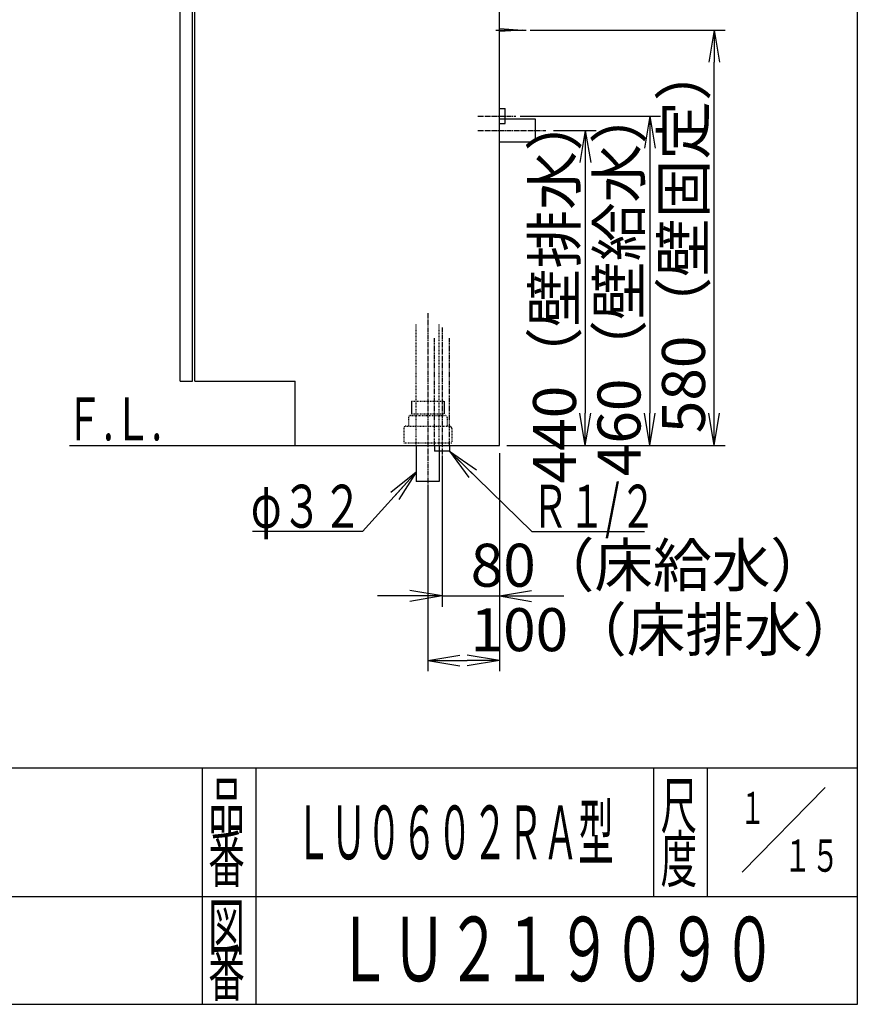
# Model space of a CAD drawing. Extents: x 261 to 2996, y 140 to 4340.
# Drawn here: x 1821 to 2996, y 140 to 1514 of the extents above; entities that cross this region are included whole.
import ezdxf
from ezdxf.enums import TextEntityAlignment as Align

# ---------------------------------------------------------------- set-up
doc = ezdxf.new("R2010")
doc.units = 0
for name, pattern in [('EXLTYPE2', [2, 1, -1]), ('EXLTYPE3', [10, 7, -1, 1, -1]), ('EXLTYPE4', [12, 7, -1, 1, -1, 1, -1])]:
    doc.linetypes.add(name, pattern=pattern)
doc.layers.get('0').update_dxf_attribs({"linetype": 'CONTINUOUS'})
doc.layers.get('DEFPOINTS').update_dxf_attribs({"linetype": 'CONTINUOUS'})
for name, color, linetype in [('化粧台', 7, 'CONTINUOUS'), ('寸法', 7, 'CONTINUOUS'), ('枠_表', 7, 'CONTINUOUS')]:
    doc.layers.add(name, color=color, linetype=linetype)
doc.styles.add('EXCADDIM1', font='monotxt', dxfattribs={"width": 0.84, "bigfont": 'extfont'})
doc.styles.add('EXCADSTD', font='monotxt', dxfattribs={"bigfont": 'extfont'})
doc.styles.get("Standard").update_dxf_attribs({"font": 'monotxt', "bigfont": 'extfont'})
doc.dimstyles.new('ISO-25', dxfattribs={"dimtxt": 2.5, "dimasz": 2.5, "dimexe": 1.25, "dimexo": 0.625, "dimtad": 1, "dimtxsty": 'STANDARD', "dimcen": 2.5, "dimazin": 3, "dimtfac": 1, "dimtmove": 0, "dimatfit": 3})

# ---------------------------------------------------------------- blocks, each defined once
blk = doc.blocks.new('EX_NORM')
at = {"color": 0, "linetype": 'CONTINUOUS'}
for q in [(-1, 0.167), (-1, 0), (-1, -0.167)]:
    blk.add_line((0, 0), q, dxfattribs=at)
blk = doc.blocks.new('*D16')
at = {"layer": 'DEFPOINTS', "color": 0}
for p in [(2556, 1359.5), (2491, 919.5), (2611, 919.5)]:
    blk.add_point(p, dxfattribs=at)
at = {"layer": '化粧台', "color": 3, "linetype": 'CONTINUOUS'}
for p, q in [((2566.5, 1359.5), (2626, 1359.5)), ((2611, 1314.5), (2611, 964.5)), ((2501.5, 919.5), (2626, 919.5))]:
    blk.add_line(p, q, dxfattribs=at)
at = {"layer": '化粧台', "color": 3, "xscale": 44.99999618530273, "yscale": 44.99999618530273, "zscale": 44.99999618530273}
for p, rotation in [((2611, 1359.5), 90), ((2611, 919.5), 270)]:
    blk.add_blockref('EX_NORM', p, dxfattribs=dict(at, rotation=rotation))
at = {"layer": '化粧台', "color": 2, "insert": (2575.8, 1139.5), "char_height": 60, "attachment_point": 5, "rotation": 90, "style": 'EXCADDIM1'}
blk.add_mtext('440（壁排水）', dxfattribs=at)
blk = doc.blocks.new('*D17')
at = {"layer": 'DEFPOINTS', "color": 0}
for p in [(2509.5, 1379.5), (2491, 919.5), (2701, 919.5)]:
    blk.add_point(p, dxfattribs=at)
at = {"layer": '化粧台', "color": 3, "linetype": 'CONTINUOUS'}
for p, q in [((2520, 1379.5), (2716, 1379.5)), ((2701, 1334.5), (2701, 964.5)), ((2501.5, 919.5), (2716, 919.5))]:
    blk.add_line(p, q, dxfattribs=at)
at = {"layer": '化粧台', "color": 3, "xscale": 44.99999618530273, "yscale": 44.99999618530273, "zscale": 44.99999618530273}
for p, rotation in [((2701, 1379.5), 90), ((2701, 919.5), 270)]:
    blk.add_blockref('EX_NORM', p, dxfattribs=dict(at, rotation=rotation))
at = {"layer": '化粧台', "color": 2, "insert": (2665.8, 1149.5), "char_height": 60, "attachment_point": 5, "rotation": 90, "style": 'EXCADDIM1'}
blk.add_mtext('460（壁給水）', dxfattribs=at)
blk = doc.blocks.new('*D18')
at = {"layer": 'DEFPOINTS', "color": 0}
for p in [(2523.5, 1499.5), (2791, 1499.5), (2491, 919.5)]:
    blk.add_point(p, dxfattribs=at)
at = {"layer": '化粧台', "color": 3, "linetype": 'CONTINUOUS'}
for p, q in [((2534, 1499.5), (2806, 1499.5)), ((2791, 964.5), (2791, 1454.5)), ((2501.5, 919.5), (2806, 919.5))]:
    blk.add_line(p, q, dxfattribs=at)
at = {"layer": '化粧台', "color": 3, "xscale": 44.99999618530273, "yscale": 44.99999618530273, "zscale": 44.99999618530273}
for p, rotation in [((2791, 1499.5), 90), ((2791, 919.5), 270)]:
    blk.add_blockref('EX_NORM', p, dxfattribs=dict(at, rotation=rotation))
at = {"layer": '化粧台', "color": 2, "insert": (2755.8, 1209.5), "char_height": 60, "attachment_point": 5, "rotation": 90, "style": 'EXCADDIM1'}
blk.add_mtext('580（壁固定）', dxfattribs=at)
blk = doc.blocks.new('*D23')
at = {"layer": 'DEFPOINTS', "color": 0}
for p in [(2411, 911.5), (2491, 919.5), (2491, 709.5)]:
    blk.add_point(p, dxfattribs=at)
at = {"layer": '寸法', "color": 3, "linetype": 'CONTINUOUS'}
for p, q in [((2411, 901), (2411, 694.5)), ((2366, 709.5), (2321, 709.5)), ((2411, 709.5), (2491, 709.5)), ((2536, 709.5), (2581, 709.5))]:
    blk.add_line(p, q, dxfattribs=at)
at = {"layer": '寸法', "color": 3, "xscale": 44.99999618530273, "yscale": 44.99999618530273, "zscale": 44.99999618530273}
blk.add_blockref('EX_NORM', (2411, 709.5), dxfattribs=at)
at = {"layer": '寸法', "color": 3, "xscale": 44.99999618530273, "yscale": 44.99999618530273, "zscale": 44.99999618530273, "rotation": 180}
blk.add_blockref('EX_NORM', (2491, 709.5), dxfattribs=at)
at = {"layer": '寸法', "color": 2, "insert": (2701, 744.7), "char_height": 60, "attachment_point": 5, "style": 'EXCADDIM1'}
blk.add_mtext('80（床給水）', dxfattribs=at)
blk = doc.blocks.new('*D24')
at = {"layer": 'DEFPOINTS', "color": 0}
for p in [(2491, 919.5), (2391, 869.5), (2491, 619.5)]:
    blk.add_point(p, dxfattribs=at)
at = {"layer": '寸法', "color": 3, "linetype": 'CONTINUOUS'}
for p, q in [((2491, 909), (2491, 604.5)), ((2391, 859), (2391, 604.5)), ((2436, 619.5), (2446, 619.5))]:
    blk.add_line(p, q, dxfattribs=at)
at = {"layer": '寸法', "color": 3, "xscale": 44.99999618530273, "yscale": 44.99999618530273, "zscale": 44.99999618530273, "rotation": 180}
blk.add_blockref('EX_NORM', (2391, 619.5), dxfattribs=at)
at = {"layer": '寸法', "color": 3, "xscale": 44.99999618530273, "yscale": 44.99999618530273, "zscale": 44.99999618530273}
blk.add_blockref('EX_NORM', (2491, 619.5), dxfattribs=at)
at = {"layer": '寸法', "color": 2, "insert": (2723.5, 654.7), "char_height": 60, "attachment_point": 5, "style": 'EXCADDIM1'}
blk.add_mtext('100（床排水）', dxfattribs=at)

msp = doc.modelspace()

# ---------------------------------------------------------------- linework, layer by layer
at = {"layer": '化粧台', "color": 7, "linetype": 'CONTINUOUS'}
for p, q in [((2491, 919.5), (2491, 2095)), ((1891, 919.5), (2491, 919.5))]:
    msp.add_line(p, q, dxfattribs=at)
at = {"layer": '化粧台', "color": 2, "linetype": 'CONTINUOUS'}
for p, q in [((2491, 919.5), (2491, 1619.5)), ((2066, 1009.5), (2066, 1599.5)), ((2045.5, 1009.5), (2045.5, 1564.5)), ((2062.5, 1009.5), (2062.5, 1564.5)), ((2045.5, 1009.5), (2062.5, 1009.5)), ((2066, 1009.5), (2206, 1009.5)), ((2206, 919.5), (2206, 1009.5)), ((2206, 919.5), (2491, 919.5)), ((2375, 919.5), (2375, 869.5)), ((2407, 919.5), (2407, 869.5)), ((2407, 869.5), (2375, 869.5))]:
    msp.add_line(p, q, dxfattribs=at)
at = {"layer": '化粧台', "color": 6, "linetype": 'CONTINUOUS'}
for p, q in [((2486, 1499.5), (2528.5, 1499.5)), ((2491, 1501.5), (2523.5, 1499.5)), ((2523.5, 1499.5), (2491, 1497.5)), ((2491, 1390), (2499, 1390)), ((2499, 1369), (2499, 1390)), ((2491, 1375.5), (2541, 1375.5)), ((2541, 1375.5), (2541, 1343.5)), ((2491, 1369), (2499, 1369)), ((2491, 1343.5), (2541, 1343.5)), ((2368.2, 981.5), (2368.2, 963.7)), ((2413.8, 981.5), (2413.8, 963.7)), ((2400.5, 919.5), (2400.5, 911.5)), ((2421.5, 911.5), (2400.5, 911.5)), ((2421.5, 919.5), (2421.5, 911.5))]:
    msp.add_line(p, q, dxfattribs=at)
at = {"layer": '化粧台', "color": 6, "linetype": 'EXLTYPE3'}
for p, q in [((2461, 1379.5), (2514, 1379.5)), ((2461, 1359.5), (2556, 1359.5)), ((2391, 1104.5), (2391, 854.5)), ((2411, 1084.5), (2411, 896.5))]:
    msp.add_line(p, q, dxfattribs=at)
at = {"layer": '化粧台', "color": 6, "linetype": 'EXLTYPE2'}
for p, q in [((2375, 919.5), (2375, 1089.5)), ((2407, 919.5), (2407, 1089.5)), ((2368.2, 981.5), (2413.8, 981.5)), ((2368.2, 963.7), (2413.8, 963.7)), ((2364, 958.5), (2364, 946.5)), ((2367, 961.5), (2415, 961.5)), ((2418, 958.5), (2418, 946.5)), ((2357.5, 943.5), (2357.5, 923.5)), ((2360.5, 946.5), (2421.5, 946.5)), ((2424.5, 943.5), (2424.5, 923.5)), ((2357.5, 923.5), (2424.5, 923.5))]:
    msp.add_line(p, q, dxfattribs=at)
at = {"layer": '化粧台', "color": 6, "linetype": 'EXLTYPE4'}
for p, q in [((2400.5, 919.5), (2400.5, 1069.5)), ((2421.5, 919.5), (2421.5, 1069.5))]:
    msp.add_line(p, q, dxfattribs=at)
at = {"layer": '化粧台', "color": 6, "linetype": 'EXLTYPE2'}
for centre, start, end in [((2367, 958.5), 90, 180), ((2415, 958.5), 0, 90), ((2360.5, 943.5), 90, 180), ((2421.5, 943.5), 0, 90)]:
    msp.add_arc(centre, 3, start, end, dxfattribs=at)
at = {"layer": '枠_表', "color": 7, "linetype": 'CONTINUOUS'}
for p, q in [((2991, 139.5), (2991, 4339.5)), ((261, 469.5), (2991, 469.5)), ((261, 139.5), (2991, 139.5))]:
    msp.add_line(p, q, dxfattribs=at)
at = {"layer": '枠_表', "color": 6, "linetype": 'CONTINUOUS'}
for p, q in [((2076, 469.5), (2076, 139.5)), ((2151, 469.5), (2151, 139.5)), ((2706, 469.5), (2706, 289.5)), ((2781, 469.5), (2781, 289.5)), ((2829.98, 324), (2945.99, 442.05)), ((2991, 289.5), (1116, 289.5))]:
    msp.add_line(p, q, dxfattribs=at)

# ---------------------------------------------------------------- texts
at = {"layer": '化粧台', "color": 2, "linetype": 'CONTINUOUS', "style": 'EXCADSTD', "width": 0.908654}
msp.add_text('Ｆ.Ｌ.', height=60, dxfattribs=at).set_placement((1885, 926.7), (2020, 926.7), align=Align.FIT)
at = {"layer": '寸法', "color": 2, "linetype": 'CONTINUOUS', "style": 'EXCADSTD'}
for s, width, p, p2 in [('Ｒ１/２', 0.834247, (2536.15, 804.75), (2710.15, 804.75)), ('φ３２', 1.070588, (2144.05, 804.75), (2300.05, 804.75))]:
    msp.add_text(s, height=60, dxfattribs=dict(at, width=width)).set_placement(p, p2, align=Align.FIT)
at = {"layer": '枠_表', "color": 2, "linetype": 'CONTINUOUS', "style": 'EXCADSTD'}
for s, height, width, p, p2 in [('品', 63.75, 1.12, (2084.63, 385.13), (2135.62, 385.13)), ('尺', 63.75, 1.12, (2716.13, 385.13), (2767.12, 385.13)), ('１', 45, 1.101333, (2826.81, 391.08), (2862.21, 391.08)), ('番', 63.75, 1.12, (2084.63, 310.13), (2135.62, 310.13)), ('度', 63.75, 1.12, (2716.13, 310.13), (2767.12, 310.13)), ('１５', 45, 1.098531, (2887.92, 324.52), (2965.6, 324.52)), ('図', 63.75, 1.12, (2084.63, 215.63), (2135.62, 215.63)), ('番', 63.75, 1.12, (2084.63, 151.13), (2135.62, 151.13))]:
    msp.add_text(s, height=height, dxfattribs=dict(at, width=width)).set_placement(p, p2, align=Align.FIT)
at = {"layer": '枠_表', "color": 4, "linetype": 'CONTINUOUS', "style": 'EXCADSTD', "width": 0.781887}
msp.add_text('ＬＵ０６０２ＲＡ型', height=75, dxfattribs=at).set_placement((2206.5, 342), (2650.5, 342), align=Align.FIT)
at = {"layer": '枠_表', "color": 7, "linetype": 'CONTINUOUS', "style": 'EXCADSTD', "width": 1.01773}
msp.add_text('ＬＵ２１９０９０', height=90, dxfattribs=at).set_placement((2263.5, 171.75), (2878.5, 171.75), align=Align.FIT)

# ---------------------------------------------------------------- dimensions: what is measured, and where the dimension line sits
at = {"layer": '化粧台', "color": 3, "linetype": 'CONTINUOUS'}
for base, p1, p2, text, override, picture, middle in [((2791, 1499.5), (2491, 919.5), (2523.5, 1499.5), '580（壁固定）', {"dimtxt": 59.999996, "dimasz": 44.999996, "dimexe": 15, "dimexo": 10.5, "dimgap": 0, "dimtad": 1, "dimjust": 0, "dimtih": 0, "dimtoh": 0, "dimdec": 0, "dimzin": 0, "dimlunit": 2, "dimtxsty": 'EXCADDIM1', "dimblk1": 'EX_NORM', "dimblk2": 'EX_NORM', "dimsah": 1, "dimse1": 0, "dimse2": 0, "dimclrd": 3, "dimclre": 3, "dimclrt": 2, "dimtmove": 2}, '*D18', (2755.75, 1209.5)), ((2701, 919.5), (2509.5, 1379.5), (2491, 919.5), '460（壁給水）', {"dimtxt": 59.999996, "dimasz": 44.999996, "dimexe": 15, "dimexo": 10.5, "dimgap": 0, "dimtad": 1, "dimjust": 0, "dimtih": 0, "dimtoh": 0, "dimdec": 1, "dimzin": 8, "dimlunit": 2, "dimtxsty": 'EXCADDIM1', "dimblk1": 'EX_NORM', "dimblk2": 'EX_NORM', "dimsah": 1, "dimse1": 0, "dimse2": 0, "dimclrd": 3, "dimclre": 3, "dimclrt": 2, "dimtmove": 2}, '*D17', (2665.75, 1149.5)), ((2611, 919.5), (2556, 1359.5), (2491, 919.5), '440（壁排水）', {"dimtxt": 59.999996, "dimasz": 44.999996, "dimexe": 15, "dimexo": 10.5, "dimgap": 0, "dimtad": 1, "dimjust": 0, "dimtih": 0, "dimtoh": 0, "dimdec": 1, "dimzin": 8, "dimlunit": 2, "dimtxsty": 'EXCADDIM1', "dimblk1": 'EX_NORM', "dimblk2": 'EX_NORM', "dimsah": 1, "dimse1": 0, "dimse2": 0, "dimclrd": 3, "dimclre": 3, "dimclrt": 2, "dimtmove": 2}, '*D16', (2575.75, 1139.5))]:
    dim = msp.add_linear_dim(base=base, p1=p1, p2=p2, angle=90, text=text, dimstyle='ISO-25', override=override, dxfattribs=at)
    dim.commit()
    dim.dimension.update_dxf_attribs({"geometry": picture, "text_midpoint": middle, "dimtype": 160})
at = {"layer": '寸法', "color": 3, "linetype": 'CONTINUOUS'}
for base, p1, text, override, picture, middle in [((2491, 709.5), (2411, 911.5), '80（床給水）', {"dimtxt": 59.999996, "dimasz": 44.999996, "dimexe": 15, "dimexo": 10.5, "dimgap": 0, "dimtad": 1, "dimjust": 2, "dimtih": 0, "dimtoh": 0, "dimdec": 0, "dimzin": 0, "dimlunit": 2, "dimtxsty": 'EXCADDIM1', "dimblk1": 'EX_NORM', "dimblk2": 'EX_NORM', "dimsah": 1, "dimse1": 0, "dimse2": 1, "dimclrd": 3, "dimclre": 3, "dimclrt": 2, "dimtmove": 2}, '*D23', (2701, 744.75)), ((2491, 619.5), (2391, 869.5), '100（床排水）', {"dimtxt": 59.999996, "dimasz": 44.999996, "dimexe": 15, "dimexo": 10.5, "dimgap": 0, "dimtad": 1, "dimjust": 2, "dimtih": 0, "dimtoh": 0, "dimdec": 0, "dimzin": 0, "dimlunit": 2, "dimtxsty": 'EXCADDIM1', "dimblk1": 'EX_NORM', "dimblk2": 'EX_NORM', "dimsah": 1, "dimse1": 0, "dimse2": 0, "dimclrd": 3, "dimclre": 3, "dimclrt": 2, "dimtmove": 2}, '*D24', (2723.5, 654.75))]:
    dim = msp.add_linear_dim(base=base, p1=p1, p2=(2491, 919.5), text=text, dimstyle='ISO-25', override=override, dxfattribs=at)
    dim.commit()
    dim.dimension.update_dxf_attribs({"geometry": picture, "text_midpoint": middle, "dimtype": 160})

# ---------------------------------------------------------------- leaders
for points in [[(2421.5, 911.5), (2536.15, 799.5), (2693.65, 799.5)], [(2375, 882.55), (2300.05, 799.5), (2146.45, 799.5)]]:
    msp.add_leader(points, dimstyle='ISO-25', override={"dimasz": 45, "dimldrblk": 'EX_NORM'}, dxfattribs=at)

doc.saveas('drawing.dxf')
